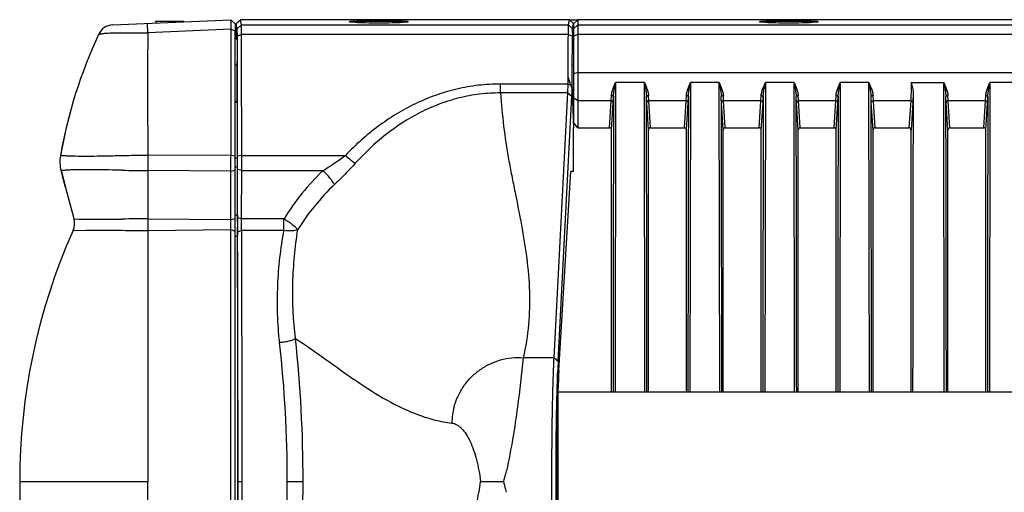
# Model space of a CAD drawing. Units: inches. Extents: x 0 to 34.2, y 0 to 21.7.
# Drawn here: x 25.5 to 27.3, y 6.5 to 7.4 of the extents above; entities that cross this region are included whole.
import ezdxf

# ---------------------------------------------------------------- set-up
doc = ezdxf.new("R2010")
doc.units = ezdxf.units.IN
doc.header["$LTSCALE"] = 1.87
doc.header["$MEASUREMENT"] = 0
doc.layers.get('0').update_dxf_attribs({"linetype": 'CONTINUOUS'})
doc.layers.add('02___PRT_ALL_AXES', color=7, linetype='CONTINUOUS')

msp = doc.modelspace()

# ---------------------------------------------------------------- linework, layer by layer
at = {"color": 7, "linetype": 'Continuous'}
for p, q in [((25.6286, 7.3517), (25.8446, 7.3611)), ((25.6286, 7.3517), (25.6286, 7.3517)), ((25.7089, 7.3552), (25.7061, 7.3584)), ((25.7089, 7.3552), (25.7061, 7.3584)), ((25.7089, 7.3552), (25.7061, 7.3584)), ((25.7089, 7.3552), (25.7061, 7.3584)), ((25.7061, 7.3584), (25.7584, 7.3584)), ((25.8446, 7.3611), (25.8522, 7.3539)), ((25.8446, 7.3611), (25.8447, 7.3441)), ((25.8522, 7.3539), (25.8522, 7.3409)), ((25.8533, 7.3498), (25.8542, 7.3498)), ((25.8533, 7.3498), (25.8533, 7.3262)), ((25.8562, 7.3442), (25.8542, 7.3539)), ((25.8542, 7.3539), (25.8542, 7.3498)), ((25.8542, 7.3539), (25.8542, 7.3314)), ((25.8637, 7.3517), (25.8562, 7.3442)), ((25.8576, 7.3571), (25.8618, 7.3611)), ((26.4635, 7.3611), (25.8618, 7.3611)), ((25.8637, 7.3517), (25.8618, 7.3611)), ((25.8637, 7.3517), (26.4616, 7.3517)), ((25.8638, 7.3344), (25.8637, 7.3517)), ((26.0613, 7.3572), (26.0612, 7.3573)), ((26.0625, 7.3584), (26.1672, 7.3584)), ((26.0642, 7.3566), (26.0625, 7.3584)), ((26.0718, 7.3559), (26.0641, 7.3566)), ((26.1656, 7.3565), (26.1582, 7.3559)), ((26.1655, 7.3565), (26.1672, 7.3584)), ((26.1658, 7.358), (26.1671, 7.3578)), ((26.1671, 7.3578), (26.1676, 7.3577)), ((26.1676, 7.3577), (26.1685, 7.3573)), ((26.1685, 7.3573), (26.1684, 7.3572)), ((26.4615, 7.3344), (26.4616, 7.3517)), ((26.4616, 7.3517), (26.4635, 7.3611)), ((26.4616, 7.3517), (26.4691, 7.3442)), ((26.4635, 7.3611), (26.4714, 7.3536)), ((26.4635, 7.3609), (26.4786, 7.3609)), ((26.4691, 7.3442), (26.4711, 7.3539)), ((26.4786, 7.3611), (26.4711, 7.3539)), ((26.4711, 7.3539), (26.4711, 7.3379)), ((26.4786, 7.3517), (26.4711, 7.3442)), ((30.2511, 7.3611), (26.4786, 7.3611)), ((26.4786, 7.3611), (26.4786, 7.3493)), ((26.4786, 7.3517), (30.2511, 7.3517)), ((26.4786, 7.3493), (26.4786, 7.3432)), ((26.8113, 7.3572), (26.8112, 7.3573)), ((26.8125, 7.3584), (26.9172, 7.3584)), ((26.8142, 7.3565), (26.8125, 7.3584)), ((26.8215, 7.3559), (26.8141, 7.3565)), ((26.9156, 7.3566), (26.9079, 7.3559)), ((26.9155, 7.3566), (26.9172, 7.3584)), ((26.9172, 7.3578), (26.9176, 7.3577)), ((26.9176, 7.3577), (26.9185, 7.3573)), ((26.9185, 7.3573), (26.9184, 7.3572)), ((25.6027, 7.3344), (25.6027, 7.3344)), ((25.8447, 7.3441), (25.6927, 7.3373)), ((25.8447, 7.3441), (25.8522, 7.3409)), ((25.8447, 7.3441), (25.8447, 7.114)), ((25.8522, 5.6945), (25.8522, 7.3409)), ((25.8558, 7.3282), (25.8542, 7.3314)), ((25.8562, 7.3431), (25.8562, 7.3442)), ((25.8563, 7.3312), (25.8562, 7.3431)), ((25.8638, 7.3344), (25.8563, 7.3312)), ((25.8567, 7.2126), (25.8563, 7.3312)), ((26.4615, 7.3344), (25.8638, 7.3344)), ((26.4614, 7.3256), (26.4615, 7.3344)), ((26.4615, 7.3344), (26.469, 7.3312)), ((26.4687, 7.2623), (26.469, 7.3312)), ((26.469, 7.3378), (26.4691, 7.3424)), ((26.4691, 7.3424), (26.4691, 7.3442)), ((26.4692, 7.3276), (26.4711, 7.3314)), ((26.4711, 7.3379), (26.4711, 7.2275)), ((26.4786, 7.3344), (26.4711, 7.3312)), ((26.4786, 7.3432), (26.4786, 7.2366)), ((30.2511, 7.3344), (26.4786, 7.3344)), ((26.4612, 7.2563), (26.4614, 7.3256)), ((25.856, 7.2124), (25.856, 7.2839)), ((26.4611, 7.2436), (26.4612, 7.2563)), ((26.4687, 7.2412), (26.4687, 7.2623)), ((26.4786, 7.2648), (26.4711, 7.2622)), ((26.4786, 7.2648), (30.2511, 7.2648)), ((26.4611, 7.2436), (26.3373, 7.2436)), ((26.3373, 7.2274), (26.3373, 7.2436)), ((26.4605, 7.2274), (26.4611, 7.2436)), ((26.4611, 7.2436), (26.4653, 7.2423)), ((26.4685, 7.2368), (26.4653, 7.2423)), ((26.4655, 7.2422), (26.4687, 7.2412)), ((26.4685, 7.2381), (26.4685, 7.2371)), ((26.4686, 7.2381), (26.4687, 7.2412)), ((26.5443, 7.2374), (26.5479, 7.2463)), ((26.5461, 7.2367), (26.5479, 7.2463)), ((26.5479, 7.2463), (26.547, 6.6818)), ((26.6005, 7.2463), (26.5479, 7.2463)), ((26.6014, 6.6818), (26.6005, 7.2463)), ((26.6005, 7.2463), (26.6023, 7.2367)), ((26.6005, 7.2463), (26.6041, 7.2374)), ((26.6812, 7.2374), (26.6848, 7.2463)), ((26.683, 7.2367), (26.6848, 7.2463)), ((26.6848, 7.2463), (26.6839, 6.6818)), ((26.7374, 7.2463), (26.6848, 7.2463)), ((26.7383, 6.6818), (26.7374, 7.2463)), ((26.7374, 7.2463), (26.7392, 7.2367)), ((26.7374, 7.2463), (26.741, 7.2374)), ((26.8181, 7.2374), (26.8217, 7.2463)), ((26.8199, 7.2367), (26.8217, 7.2463)), ((26.8217, 7.2463), (26.8208, 6.6818)), ((26.8742, 7.2463), (26.8217, 7.2463)), ((26.8751, 6.6818), (26.8742, 7.2463)), ((26.8742, 7.2463), (26.8761, 7.2367)), ((26.8742, 7.2463), (26.8779, 7.2374)), ((26.9549, 7.2374), (26.9586, 7.2463)), ((26.9567, 7.2367), (26.9586, 7.2463)), ((26.9586, 7.2463), (26.9577, 6.6818)), ((27.0111, 7.2463), (26.9586, 7.2463)), ((27.012, 6.6818), (27.0111, 7.2463)), ((27.0111, 7.2463), (27.0129, 7.2367)), ((27.0111, 7.2463), (27.0147, 7.2374)), ((27.0883, 7.2463), (27.148, 7.2463)), ((27.1489, 6.6818), (27.148, 7.2463)), ((27.148, 7.2463), (27.1498, 7.2367)), ((27.148, 7.2463), (27.1516, 7.2374)), ((27.2287, 7.2374), (27.2323, 7.2463)), ((27.2305, 7.2367), (27.2323, 7.2463)), ((27.2323, 7.2463), (27.2314, 6.6818)), ((27.2849, 7.2463), (27.2323, 7.2463)), ((26.4605, 7.2274), (26.3373, 7.2274)), ((26.4355, 6.7439), (26.4605, 7.2274)), ((26.443, 6.7377), (26.468, 7.2212)), ((26.4605, 7.2274), (26.468, 7.2212)), ((26.468, 7.2212), (26.4683, 7.2282)), ((26.4689, 7.2357), (26.4692, 7.2085)), ((26.4711, 7.2275), (26.4711, 7.1737)), ((26.4786, 7.2366), (26.4786, 7.1639)), ((26.5399, 7.2128), (26.5404, 7.2227)), ((26.5436, 7.2099), (26.5441, 7.2207)), ((26.6048, 7.2099), (26.6043, 7.2207)), ((26.6085, 7.2128), (26.608, 7.2227)), ((26.6768, 7.2128), (26.6773, 7.2227)), ((26.6805, 7.2099), (26.681, 7.2207)), ((26.7417, 7.2099), (26.7412, 7.2207)), ((26.7454, 7.2128), (26.7449, 7.2227)), ((26.8136, 7.2128), (26.8141, 7.2227)), ((26.8174, 7.2099), (26.8179, 7.2207)), ((26.8785, 7.2099), (26.878, 7.2207)), ((26.8823, 7.2128), (26.8818, 7.2227)), ((26.9505, 7.2128), (26.951, 7.2227)), ((26.9543, 7.2099), (26.9548, 7.2207)), ((27.0154, 7.2099), (27.0149, 7.2207)), ((27.0192, 7.2128), (27.0187, 7.2227)), ((27.0918, 7.2277), (27.0911, 7.2099)), ((27.1523, 7.2099), (27.1518, 7.2207)), ((27.156, 7.2128), (27.1555, 7.2227)), ((27.2243, 7.2128), (27.2248, 7.2227)), ((27.228, 7.2099), (27.2285, 7.2207)), ((25.5552, 7.2082), (25.5552, 7.2082)), ((25.5552, 7.2082), (25.5552, 7.2082)), ((25.8522, 7.2124), (25.8562, 7.2124)), ((25.8522, 7.2108), (25.8566, 7.2108)), ((25.8562, 7.2124), (25.8566, 7.2108)), ((25.8569, 7.1118), (25.8567, 7.2126)), ((26.4691, 7.2128), (26.4711, 7.1639)), ((26.4786, 7.2128), (26.4711, 7.2185)), ((26.5399, 7.2128), (26.4786, 7.2128)), ((26.5368, 7.1639), (26.5399, 7.2128)), ((26.5405, 7.1592), (26.5436, 7.2099)), ((26.608, 7.1592), (26.6048, 7.2099)), ((26.6768, 7.2128), (26.6085, 7.2128)), ((26.6116, 7.1639), (26.6085, 7.2128)), ((26.6737, 7.1639), (26.6768, 7.2128)), ((26.6773, 7.1592), (26.6805, 7.2099)), ((26.7448, 7.1592), (26.7417, 7.2099)), ((26.8136, 7.2128), (26.7454, 7.2128)), ((26.7485, 7.1639), (26.7454, 7.2128)), ((26.8106, 7.1639), (26.8136, 7.2128)), ((26.8142, 7.1592), (26.8174, 7.2099)), ((26.8817, 7.1592), (26.8785, 7.2099)), ((26.9505, 7.2128), (26.8823, 7.2128)), ((26.8853, 7.1639), (26.8823, 7.2128)), ((26.9475, 7.1639), (26.9505, 7.2128)), ((26.9511, 7.1592), (26.9543, 7.2099)), ((27.0186, 7.1592), (27.0154, 7.2099)), ((27.0874, 7.2128), (27.0192, 7.2128)), ((27.0222, 7.1639), (27.0192, 7.2128)), ((27.0874, 7.2128), (27.0843, 7.1639)), ((27.0911, 7.2099), (27.088, 7.1592)), ((27.1555, 7.1592), (27.1523, 7.2099)), ((27.2243, 7.2128), (27.156, 7.2128)), ((27.1591, 7.1639), (27.156, 7.2128)), ((27.2212, 7.1639), (27.2243, 7.2128)), ((27.2248, 7.1592), (27.228, 7.2099)), ((26.4786, 7.1639), (26.4711, 7.1737)), ((26.4711, 7.0839), (26.4711, 7.1639)), ((26.4786, 7.1639), (26.5368, 7.1639)), ((26.5405, 6.6818), (26.5405, 7.1592)), ((26.608, 6.6818), (26.608, 7.1592)), ((26.6116, 7.1639), (26.6737, 7.1639)), ((26.6773, 6.6818), (26.6773, 7.1592)), ((26.7448, 6.6818), (26.7448, 7.1592)), ((26.7485, 7.1639), (26.8106, 7.1639)), ((26.8142, 6.6818), (26.8142, 7.1592)), ((26.8817, 6.6818), (26.8817, 7.1592)), ((26.8853, 7.1639), (26.9475, 7.1639)), ((26.9511, 6.6818), (26.9511, 7.1592)), ((27.0186, 6.6818), (27.0186, 7.1592)), ((27.0222, 7.1639), (27.0843, 7.1639)), ((27.088, 6.6818), (27.088, 7.1592)), ((27.1555, 6.6818), (27.1555, 7.1592)), ((27.1591, 7.1639), (27.2212, 7.1639)), ((27.2248, 6.6818), (27.2248, 7.1592)), ((25.5329, 7.1131), (25.5329, 7.1131)), ((25.5555, 7.1118), (25.555, 7.1118)), ((25.8447, 7.114), (25.6928, 7.1131)), ((25.6928, 7.1131), (25.6928, 7.0856)), ((25.8447, 7.114), (25.8522, 7.1127)), ((25.8447, 5.6913), (25.8447, 7.114)), ((25.8644, 7.1131), (25.8569, 7.1118)), ((25.8569, 7.0996), (25.8569, 7.1118)), ((25.8644, 7.1131), (26.0538, 7.1131)), ((25.8644, 7.0856), (25.8644, 7.1131)), ((25.8522, 7.1086), (25.8568, 7.1086)), ((25.8569, 7.0875), (25.8569, 7.0996)), ((25.5341, 7.0856), (25.5341, 7.0856)), ((25.5341, 7.0856), (25.5423, 7.0551)), ((25.5423, 7.0551), (25.5341, 7.0856)), ((25.5577, 6.9975), (25.5341, 7.0856)), ((25.5578, 6.9975), (25.5342, 7.0856)), ((25.5423, 7.0551), (25.5369, 7.0753)), ((25.8447, 7.0844), (25.6928, 7.0856)), ((25.6928, 7.0856), (25.6928, 6.9975)), ((25.8447, 7.0844), (25.8522, 7.0862)), ((25.8522, 7.0923), (25.8568, 7.0923)), ((25.8566, 7.0042), (25.8568, 7.0923)), ((25.8567, 6.9994), (25.8569, 7.0875)), ((25.8644, 7.0856), (25.8569, 7.0875)), ((25.8642, 6.9975), (25.8644, 7.0856)), ((25.8644, 7.0856), (26.013, 7.0856)), ((26.4441, 6.7207), (26.4661, 7.0839)), ((26.4711, 7.0839), (26.4661, 7.0839)), ((25.8566, 7.0042), (25.8522, 7.0042)), ((25.5578, 6.9975), (25.5671, 6.997)), ((25.5791, 6.9967), (25.5801, 6.9967)), ((25.6928, 6.9975), (25.8447, 6.9963)), ((25.6928, 6.9975), (25.6928, 6.9762)), ((25.8447, 6.9963), (25.8522, 6.9981)), ((25.8642, 6.9975), (25.8567, 6.9994)), ((25.8567, 6.9982), (25.8567, 6.9994)), ((25.8567, 6.9905), (25.8567, 6.9982)), ((25.9416, 6.9975), (25.8642, 6.9975)), ((25.8642, 6.9762), (25.8642, 6.9975)), ((25.9415, 6.9762), (25.9415, 6.9975)), ((25.5561, 6.9762), (25.5793, 6.9767)), ((25.5561, 6.9762), (25.5561, 6.9762)), ((25.6928, 6.9762), (25.8447, 6.9781)), ((25.6928, 6.9762), (25.6928, 6.5177)), ((25.8447, 6.9781), (25.8522, 6.9751)), ((25.8567, 6.9751), (25.8567, 6.9817)), ((25.8642, 6.9762), (25.8567, 6.9732)), ((25.8567, 6.9732), (25.8567, 6.9751)), ((25.9416, 6.9762), (25.8642, 6.9762)), ((25.8566, 6.9655), (25.8522, 6.9655)), ((26.4355, 6.7439), (26.379, 6.7439)), ((26.4355, 6.7439), (26.443, 6.7377)), ((26.443, 6.6818), (30.2867, 6.6818)), ((25.4584, 6.5177), (25.6928, 6.5177)), ((25.6928, 6.0592), (25.6928, 6.5177)), ((25.8576, 6.5177), (25.8651, 6.5177)), ((25.9476, 6.5177), (25.9765, 6.5177)), ((26.3011, 6.5177), (26.3436, 6.5177))]:
    msp.add_line(p, q, dxfattribs=at)
at = {"color": 3, "linetype": 'Continuous'}
for p, q in [((25.8522, 7.3262), (25.8558, 7.3262)), ((26.4692, 7.3262), (26.4711, 7.3262)), ((25.8522, 7.2789), (25.856, 7.2789)), ((26.469, 7.2789), (26.4711, 7.2789)), ((26.4711, 7.1972), (26.4697, 7.1972))]:
    msp.add_line(p, q, dxfattribs=at)
at = {"color": 7, "linetype": 'Continuous'}
for centre, radius, start, end in [((25.6299, 7.3217), 0.03, 92.5035, 155.0182), ((25.6299, 7.3217), 0.03, 92.5035, 155.0182), ((27.4399, 5.6826), 2.3038, 133.3778, 133.4937), ((26.0811, 7.1888), 0.1701, 93.8534, 94.3595), ((26.1482, 7.1852), 0.1737, 85.6182, 86.0821), ((26.831, 7.1923), 0.1667, 93.9081, 94.3917), ((26.898, 7.1809), 0.1781, 85.652, 86.1352), ((26.41, 6.9582), 0.8906, 155.0129, 169.9795), ((26.41, 6.9582), 0.8906, 155.0129, 169.9795), ((-64.6712, 6.9765), 90.5357, 0.086469, 0.226486), ((27.9676, 7.3253), 1.4986, 179.5196, 179.7718), ((25.6691, 7.0055), 0.8308, 17.0617, 17.5704), ((25.4301, 6.933), 1.0807, 16.6272, 17.0215), ((25.8233, 7.2475), 0.6453, 358.2889, 359.0813), ((27.2832, 7.2418), 0.8147, 180.9296, 181.6525), ((298.0204, 6.5182), 271.4772, 179.851745, 179.965478), ((-245.0939, 6.5179), 271.6991, 0.034546, 0.148186), ((298.1573, 6.5182), 271.4772, 179.851745, 179.965478), ((-244.957, 6.5179), 271.6991, 0.034546, 0.148186), ((298.2942, 6.5182), 271.4772, 179.851745, 179.965478), ((-244.8201, 6.5179), 271.6991, 0.034546, 0.148186), ((298.4311, 6.5182), 271.4772, 179.851745, 179.965478), ((-244.6833, 6.5179), 271.6991, 0.034546, 0.148186), ((-244.5464, 6.5179), 271.6991, 0.034546, 0.148186), ((298.7048, 6.5182), 271.4772, 179.851745, 179.965478), ((26.41, 6.9582), 0.8906, 163.6941, 169.9796), ((26.41, 6.9582), 0.8906, 163.6942, 169.9796), ((26.41, 6.9582), 0.8906, 163.6941, 169.9795), ((26.41, 6.9582), 0.8906, 163.6942, 169.9795), ((26.9751, 7.2333), 0.5065, 181.696, 182.3207), ((25.5957, 7.1021), 0.0638, 169.9796, 195), ((25.5957, 7.1021), 0.0638, 169.9796, 195), ((25.5957, 7.1021), 0.0638, 169.9796, 195), ((25.5957, 7.1021), 0.0638, 169.9796, 195), ((25.7055, 4.3899), 2.7233, 90.7546, 91.2579), ((25.6929, 5.3779), 1.7353, 90.0054, 90.7683), ((25.5749, 6.4892), 0.598, 91.3158, 91.7561), ((25.7097, 10.0441), 2.9586, 268.76, 269.2239), ((25.6933, 8.7781), 1.6925, 269.1971, 269.981), ((26.3247, 6.7602), 0.4506, 133.7727, 148.2259), ((26.3263, 6.7532), 0.4239, 133.6184, 148.0127), ((25.5269, 6.9892), 0.0319, 335.9487, 15.0006), ((25.527, 6.9892), 0.0319, 335.9478, 15), ((25.527, 6.9892), 0.0319, 335.9479, 15), ((25.527, 6.9892), 0.0319, 335.9487, 15.0209), ((25.5894, 7.6536), 0.6569, 268.0518, 269.1022), ((25.7359, 0.4334), 6.5643, 90.57798, 90.78561), ((25.6946, 4.3977), 2.5997, 90.0406, 90.5498), ((30.2977, 6.9892), 4.441, 179.983, 180.0966), ((26.5834, 6.5177), 1.125, 155.9479, 204.0521), ((26.5834, 6.5177), 1.125, 155.9479, 204.0521), ((26.5834, 6.5177), 1.125, 155.9479, 204.0521), ((25.7386, 17.7226), 10.7465, 269.506, 269.63275), ((25.6951, 11.1195), 4.1433, 269.6488, 269.9683), ((-94.873, 6.5208), 120.7306, 359.998512, 0.214664), ((-96.4909, 6.5209), 122.356, 359.998522, 0.213234), ((23.632, 6.5181), 2.3156, 359.9903, 6.2875), ((23.5284, 6.5181), 2.4481, 359.9904, 6.1148), ((28.1855, 6.6485), 1.7448, 177.0705, 177.6978), ((26.3719, 6.6218), 0.1235, 164.8247, 178.7796), ((25.4219, 6.7485), 0.9501, 346.8274, 347.1609), ((-94.873, 6.5146), 120.7306, 359.785336, 0.001488), ((-96.4909, 6.5145), 122.356, 359.786766, 0.001478), ((23.632, 6.5173), 2.3156, 353.7125, 0.0097), ((23.5284, 6.5173), 2.4481, 353.8852, 0.0096), ((25.454, 6.7409), 0.9171, 345.9167, 346.8317), ((25.454, 6.2945), 0.9171, 13.1683, 14.0833), ((25.4219, 6.2869), 0.9502, 12.8385, 13.1726)]:
    msp.add_arc(centre, radius, start, end, dxfattribs=at)
for centre, major_axis, ratio, start_param, end_param in [((27.8379, 6.5177), (0, 14.2509), 0.052414, 1.520955, 1.559283), ((25.8493, 6.9582), (0, 0.8644), 0.008733, 4.887278, 5.009018), ((26.5367, 7.159), (0.00031, 0.00489), 0.765428, -1.489379, 0.04777), ((26.6117, 7.159), (-0.00031, 0.00489), 0.765428, -0.04777, 1.489379), ((26.6736, 7.159), (0.00031, 0.00489), 0.765428, -1.489379, 0.04777), ((26.7486, 7.159), (-0.00031, 0.00489), 0.765428, -0.04777, 1.489379), ((26.8105, 7.159), (0.00031, 0.00489), 0.765428, -1.489379, 0.04777), ((26.8855, 7.159), (-0.00031, 0.00489), 0.765428, -0.04777, 1.489379), ((26.9473, 7.159), (0.00031, 0.00489), 0.765428, -1.489379, 0.04777), ((27.0223, 7.159), (-0.00031, 0.00489), 0.765428, -0.04777, 1.489379), ((27.0842, 7.159), (0.00031, 0.00489), 0.765428, -1.489379, 0.04777), ((27.1592, 7.159), (-0.00031, 0.00489), 0.765428, -0.04777, 1.489379), ((27.2211, 7.159), (0.00031, 0.00489), 0.765428, -1.489379, 0.04777), ((25.8565, 7.1021), (0, 0.0375), 0.008733, 4.45059, 4.887278), ((25.8571, 6.9892), (0, 0.0581), 0.008733, 1.308997, 1.990585), ((25.8478, 6.5177), (0, 1.0987), 0.008733, -1.990585, -1.151007), ((26.4482, 6.5177), (0, 0.2344), 0.034914, 0.523599, 2.617994)]:
    msp.add_ellipse(centre, major_axis=major_axis, ratio=ratio, start_param=start_param, end_param=end_param, dxfattribs=at)
for points, knots in [([(25.6927, 7.3373), (25.6927, 7.3385), (25.6926, 7.3408), (25.6924, 7.3442), (25.6922, 7.3471), (25.6921, 7.3493), (25.692, 7.3508), (25.692, 7.3518), (25.6919, 7.3526), (25.6919, 7.3532), (25.6919, 7.3537), (25.6919, 7.354), (25.6918, 7.3541), (25.6918, 7.3543), (25.6918, 7.3544), (25.6918, 7.3544), (25.6918, 7.3544), (25.6918, 7.3544)], [0, 0, 0, 0, 0.213948, 0.409854, 0.582874, 0.728981, 0.79116, 0.845691, 0.892276, 0.930682, 0.960777, 0.972669, 0.982437, 0.990065, 0.99554, 0.998848, 1, 1, 1, 1]), ([(26.0612, 7.3573), (26.0612, 7.3574), (26.0613, 7.3575), (26.0618, 7.3577), (26.0622, 7.3578), (26.0625, 7.3578)], [0, 0, 0, 0, 0.115871, 0.311878, 1, 1, 1, 1]), ([(26.0641, 7.3566), (26.0637, 7.3566), (26.063, 7.3567), (26.0622, 7.3569), (26.0616, 7.357), (26.0613, 7.3571), (26.0613, 7.3572)], [0, 0, 0, 0, 0.386695, 0.681667, 0.884998, 1, 1, 1, 1]), ([(26.0697, 7.3586), (26.0725, 7.3588), (26.079, 7.3591), (26.0941, 7.3595), (26.1149, 7.3597), (26.1357, 7.3595), (26.1507, 7.3591), (26.1572, 7.3588), (26.1601, 7.3586)], [0, 0, 0, 0, 0.095215, 0.215352, 0.500426, 0.785305, 0.905285, 1, 1, 1, 1]), ([(26.1582, 7.3559), (26.1519, 7.3556), (26.1375, 7.3551), (26.115, 7.3549), (26.0925, 7.3551), (26.0781, 7.3555), (26.0718, 7.3559)], [0, 0, 0, 0, 0.21919, 0.499107, 0.779498, 1, 1, 1, 1]), ([(26.1684, 7.3572), (26.1683, 7.3572), (26.1681, 7.357), (26.1675, 7.3569), (26.1666, 7.3567), (26.166, 7.3566), (26.1656, 7.3565)], [0, 0, 0, 0, 0.114048, 0.313561, 0.607104, 1, 1, 1, 1]), ([(26.8112, 7.3573), (26.8112, 7.3574), (26.8113, 7.3575), (26.8118, 7.3577), (26.8122, 7.3578), (26.8125, 7.3578)], [0, 0, 0, 0, 0.105626, 0.298272, 1, 1, 1, 1]), ([(26.8141, 7.3565), (26.8137, 7.3566), (26.813, 7.3567), (26.8122, 7.3569), (26.8116, 7.357), (26.8113, 7.3572), (26.8113, 7.3572)], [0, 0, 0, 0, 0.392885, 0.686425, 0.885942, 1, 1, 1, 1]), ([(26.8196, 7.3586), (26.8225, 7.3588), (26.8289, 7.3591), (26.844, 7.3595), (26.8648, 7.3597), (26.8856, 7.3595), (26.9007, 7.3591), (26.9071, 7.3588), (26.91, 7.3586)], [0, 0, 0, 0, 0.094715, 0.214696, 0.499575, 0.784648, 0.904785, 1, 1, 1, 1]), ([(26.9079, 7.3559), (26.9016, 7.3555), (26.8872, 7.3551), (26.8647, 7.3549), (26.8422, 7.3551), (26.8278, 7.3556), (26.8215, 7.3559)], [0, 0, 0, 0, 0.2205, 0.500889, 0.780808, 1, 1, 1, 1]), ([(26.9184, 7.3572), (26.9183, 7.3571), (26.9181, 7.357), (26.9175, 7.3569), (26.9166, 7.3567), (26.916, 7.3566), (26.9156, 7.3566)], [0, 0, 0, 0, 0.114993, 0.31832, 0.613295, 1, 1, 1, 1]), ([(25.6027, 7.3344), (25.6027, 7.3344), (25.6028, 7.3344), (25.6029, 7.3344), (25.6031, 7.3345), (25.6034, 7.3346), (25.6038, 7.3347), (25.6044, 7.3348), (25.6054, 7.335), (25.607, 7.3353), (25.6089, 7.3356), (25.6112, 7.336), (25.6128, 7.3362), (25.6137, 7.3363)], [0, 0, 0, 0, 0.003555, 0.014371, 0.032586, 0.058343, 0.091788, 0.133067, 0.239644, 0.379016, 0.552125, 0.759263, 1, 1, 1, 1]), ([(25.6137, 7.3363), (25.6148, 7.3364), (25.6201, 7.3369), (25.6253, 7.3371), (25.6295, 7.3372)], [0, 0, 0, 0, 0.211403, 1, 1, 1, 1]), ([(25.6295, 7.3372), (25.634, 7.3373), (25.6438, 7.3374), (25.6592, 7.3371), (25.6757, 7.3369), (25.6869, 7.337), (25.6927, 7.3372)], [0, 0, 0, 0, 0.217572, 0.464083, 0.728382, 1, 1, 1, 1]), ([(25.6927, 7.3373), (25.6925, 7.3192), (25.6921, 7.2826), (25.692, 7.2367), (25.6921, 7.1992), (25.6924, 7.1611), (25.6927, 7.1324), (25.6928, 7.1131)], [0, 0, 0, 0, 0.241581, 0.48951, 0.615506, 0.742688, 1, 1, 1, 1]), ([(26.3373, 7.2436), (26.3239, 7.2436), (26.297, 7.2421), (26.2572, 7.2351), (26.2186, 7.2237), (26.1693, 7.2031), (26.112, 7.1681), (26.0721, 7.1324), (26.0538, 7.1131)], [0, 0, 0, 0, 0.125816, 0.25145, 0.376786, 0.501801, 0.750879, 1, 1, 1, 1]), ([(26.5404, 7.2227), (26.5404, 7.2239), (26.5408, 7.2264), (26.542, 7.2313), (26.5434, 7.235), (26.5443, 7.2374)], [0, 0, 0, 0, 0.234181, 0.480704, 1, 1, 1, 1]), ([(26.6041, 7.2374), (26.6051, 7.235), (26.6064, 7.2313), (26.6077, 7.2264), (26.608, 7.2239), (26.608, 7.2227)], [0, 0, 0, 0, 0.519299, 0.765822, 1, 1, 1, 1]), ([(26.6773, 7.2227), (26.6773, 7.2239), (26.6776, 7.2264), (26.6789, 7.2313), (26.6802, 7.235), (26.6812, 7.2374)], [0, 0, 0, 0, 0.234181, 0.480704, 1, 1, 1, 1]), ([(26.741, 7.2374), (26.7419, 7.235), (26.7433, 7.2313), (26.7445, 7.2264), (26.7449, 7.2239), (26.7449, 7.2227)], [0, 0, 0, 0, 0.519299, 0.765822, 1, 1, 1, 1]), ([(26.8141, 7.2227), (26.8142, 7.2239), (26.8145, 7.2264), (26.8158, 7.2313), (26.8171, 7.235), (26.8181, 7.2374)], [0, 0, 0, 0, 0.234181, 0.480704, 1, 1, 1, 1]), ([(26.8779, 7.2374), (26.8788, 7.235), (26.8802, 7.2313), (26.8814, 7.2264), (26.8817, 7.2239), (26.8818, 7.2227)], [0, 0, 0, 0, 0.519299, 0.765822, 1, 1, 1, 1]), ([(26.951, 7.2227), (26.9511, 7.2239), (26.9514, 7.2264), (26.9526, 7.2313), (26.954, 7.235), (26.9549, 7.2374)], [0, 0, 0, 0, 0.234181, 0.480704, 1, 1, 1, 1]), ([(27.0147, 7.2374), (27.0157, 7.235), (27.017, 7.2313), (27.0183, 7.2264), (27.0186, 7.2239), (27.0187, 7.2227)], [0, 0, 0, 0, 0.519299, 0.765822, 1, 1, 1, 1]), ([(27.0883, 7.2463), (27.0883, 7.2401), (27.0882, 7.2289), (27.0877, 7.2178), (27.0874, 7.2128)], [0, 0, 0, 0, 0.551853, 1, 1, 1, 1]), ([(27.0883, 7.2463), (27.0892, 7.2432), (27.0909, 7.2371), (27.0918, 7.2308), (27.0918, 7.2277)], [0, 0, 0, 0, 0.500331, 1, 1, 1, 1]), ([(27.1516, 7.2374), (27.1526, 7.235), (27.1539, 7.2313), (27.1552, 7.2264), (27.1555, 7.2239), (27.1555, 7.2227)], [0, 0, 0, 0, 0.519299, 0.765822, 1, 1, 1, 1]), ([(27.2248, 7.2227), (27.2248, 7.2239), (27.2251, 7.2264), (27.2264, 7.2313), (27.2277, 7.235), (27.2287, 7.2374)], [0, 0, 0, 0, 0.234181, 0.480704, 1, 1, 1, 1]), ([(26.3373, 7.2274), (26.3246, 7.2274), (26.2991, 7.2259), (26.2615, 7.2189), (26.2251, 7.2075), (26.1788, 7.187), (26.1256, 7.1525), (26.0888, 7.1177), (26.0719, 7.099)], [0, 0, 0, 0, 0.126003, 0.25178, 0.377187, 0.502193, 0.751085, 1, 1, 1, 1]), ([(26.3373, 7.2274), (26.3389, 7.2072), (26.3425, 7.1667), (26.3502, 7.1164), (26.3579, 7.0763), (26.366, 7.0361), (26.3762, 6.986), (26.3861, 6.9257), (26.3914, 6.865), (26.39, 6.804), (26.3836, 6.7637), (26.379, 6.7439)], [0, 0, 0, 0, 0.124518, 0.249612, 0.312423, 0.375328, 0.501073, 0.626257, 0.750665, 0.87481, 1, 1, 1, 1]), ([(26.5404, 7.2227), (26.5409, 7.2227), (26.5418, 7.2226), (26.5432, 7.2221), (26.5441, 7.2213), (26.5441, 7.2207)], [0, 0, 0, 0, 0.310684, 0.593537, 1, 1, 1, 1]), ([(26.5441, 7.2207), (26.5442, 7.2233), (26.5447, 7.2287), (26.5456, 7.234), (26.5461, 7.2367)], [0, 0, 0, 0, 0.494072, 1, 1, 1, 1]), ([(26.6023, 7.2367), (26.6028, 7.234), (26.6037, 7.2287), (26.6042, 7.2233), (26.6043, 7.2207)], [0, 0, 0, 0, 0.505928, 1, 1, 1, 1]), ([(26.6043, 7.2207), (26.6043, 7.2213), (26.6053, 7.2221), (26.6067, 7.2226), (26.6076, 7.2227), (26.608, 7.2227)], [0, 0, 0, 0, 0.406432, 0.689294, 1, 1, 1, 1]), ([(26.6773, 7.2227), (26.6777, 7.2227), (26.6786, 7.2226), (26.68, 7.2221), (26.681, 7.2213), (26.681, 7.2207)], [0, 0, 0, 0, 0.310684, 0.593537, 1, 1, 1, 1]), ([(26.681, 7.2207), (26.6811, 7.2233), (26.6816, 7.2287), (26.6825, 7.234), (26.683, 7.2367)], [0, 0, 0, 0, 0.494072, 1, 1, 1, 1]), ([(26.7392, 7.2367), (26.7397, 7.234), (26.7406, 7.2287), (26.7411, 7.2233), (26.7412, 7.2207)], [0, 0, 0, 0, 0.505928, 1, 1, 1, 1]), ([(26.7412, 7.2207), (26.7412, 7.2213), (26.7421, 7.2221), (26.7435, 7.2226), (26.7444, 7.2227), (26.7449, 7.2227)], [0, 0, 0, 0, 0.406432, 0.689294, 1, 1, 1, 1]), ([(26.8141, 7.2227), (26.8146, 7.2227), (26.8155, 7.2226), (26.8169, 7.2221), (26.8178, 7.2213), (26.8179, 7.2207)], [0, 0, 0, 0, 0.310684, 0.593537, 1, 1, 1, 1]), ([(26.8179, 7.2207), (26.8179, 7.2233), (26.8185, 7.2287), (26.8194, 7.234), (26.8199, 7.2367)], [0, 0, 0, 0, 0.494072, 1, 1, 1, 1]), ([(26.8761, 7.2367), (26.8765, 7.234), (26.8774, 7.2287), (26.878, 7.2233), (26.878, 7.2207)], [0, 0, 0, 0, 0.505928, 1, 1, 1, 1]), ([(26.878, 7.2207), (26.8781, 7.2213), (26.879, 7.2221), (26.8804, 7.2226), (26.8813, 7.2227), (26.8818, 7.2227)], [0, 0, 0, 0, 0.406432, 0.689294, 1, 1, 1, 1]), ([(26.951, 7.2227), (26.9515, 7.2227), (26.9524, 7.2226), (26.9538, 7.2221), (26.9547, 7.2213), (26.9548, 7.2207)], [0, 0, 0, 0, 0.310684, 0.593537, 1, 1, 1, 1]), ([(26.9548, 7.2207), (26.9548, 7.2233), (26.9554, 7.2287), (26.9563, 7.234), (26.9567, 7.2367)], [0, 0, 0, 0, 0.494072, 1, 1, 1, 1]), ([(27.0129, 7.2367), (27.0134, 7.234), (27.0143, 7.2287), (27.0149, 7.2233), (27.0149, 7.2207)], [0, 0, 0, 0, 0.505928, 1, 1, 1, 1]), ([(27.0149, 7.2207), (27.015, 7.2213), (27.0159, 7.2221), (27.0173, 7.2226), (27.0182, 7.2227), (27.0187, 7.2227)], [0, 0, 0, 0, 0.406432, 0.689294, 1, 1, 1, 1]), ([(27.1498, 7.2367), (27.1503, 7.234), (27.1512, 7.2287), (27.1517, 7.2233), (27.1518, 7.2207)], [0, 0, 0, 0, 0.505928, 1, 1, 1, 1]), ([(27.1518, 7.2207), (27.1518, 7.2213), (27.1528, 7.2221), (27.1542, 7.2226), (27.1551, 7.2227), (27.1555, 7.2227)], [0, 0, 0, 0, 0.406432, 0.689294, 1, 1, 1, 1]), ([(27.2248, 7.2227), (27.2252, 7.2227), (27.2261, 7.2226), (27.2275, 7.2221), (27.2285, 7.2213), (27.2285, 7.2207)], [0, 0, 0, 0, 0.310684, 0.593537, 1, 1, 1, 1]), ([(27.2285, 7.2207), (27.2286, 7.2233), (27.2291, 7.2287), (27.23, 7.234), (27.2305, 7.2367)], [0, 0, 0, 0, 0.494072, 1, 1, 1, 1]), ([(26.5436, 7.2099), (26.5436, 7.2103), (26.5434, 7.211), (26.5425, 7.212), (26.5413, 7.2126), (26.5404, 7.2128), (26.5399, 7.2128)], [0, 0, 0, 0, 0.218625, 0.458697, 0.722708, 1, 1, 1, 1]), ([(26.6085, 7.2128), (26.6081, 7.2128), (26.6071, 7.2126), (26.6059, 7.212), (26.6051, 7.211), (26.6048, 7.2103), (26.6048, 7.2099)], [0, 0, 0, 0, 0.277292, 0.541302, 0.781374, 1, 1, 1, 1]), ([(26.6805, 7.2099), (26.6805, 7.2103), (26.6802, 7.211), (26.6794, 7.212), (26.6782, 7.2126), (26.6772, 7.2128), (26.6768, 7.2128)], [0, 0, 0, 0, 0.218625, 0.458697, 0.722708, 1, 1, 1, 1]), ([(26.7454, 7.2128), (26.7449, 7.2128), (26.744, 7.2126), (26.7428, 7.212), (26.7419, 7.211), (26.7417, 7.2103), (26.7417, 7.2099)], [0, 0, 0, 0, 0.277292, 0.541302, 0.781374, 1, 1, 1, 1]), ([(26.8174, 7.2099), (26.8174, 7.2103), (26.8171, 7.211), (26.8163, 7.212), (26.815, 7.2126), (26.8141, 7.2128), (26.8136, 7.2128)], [0, 0, 0, 0, 0.218625, 0.458697, 0.722708, 1, 1, 1, 1]), ([(26.8823, 7.2128), (26.8818, 7.2128), (26.8809, 7.2126), (26.8797, 7.212), (26.8788, 7.211), (26.8786, 7.2103), (26.8785, 7.2099)], [0, 0, 0, 0, 0.277292, 0.541302, 0.781374, 1, 1, 1, 1]), ([(26.9543, 7.2099), (26.9542, 7.2103), (26.954, 7.211), (26.9531, 7.212), (26.9519, 7.2126), (26.951, 7.2128), (26.9505, 7.2128)], [0, 0, 0, 0, 0.218625, 0.458697, 0.722708, 1, 1, 1, 1]), ([(27.0192, 7.2128), (27.0187, 7.2128), (27.0178, 7.2126), (27.0166, 7.212), (27.0157, 7.211), (27.0154, 7.2103), (27.0154, 7.2099)], [0, 0, 0, 0, 0.277292, 0.541302, 0.781374, 1, 1, 1, 1]), ([(27.0874, 7.2128), (27.0879, 7.2128), (27.0888, 7.2126), (27.09, 7.212), (27.0909, 7.211), (27.0911, 7.2103), (27.0911, 7.2099)], [0, 0, 0, 0, 0.277292, 0.541303, 0.781375, 1, 1, 1, 1]), ([(27.156, 7.2128), (27.1556, 7.2128), (27.1546, 7.2126), (27.1534, 7.212), (27.1526, 7.211), (27.1523, 7.2103), (27.1523, 7.2099)], [0, 0, 0, 0, 0.277292, 0.541302, 0.781374, 1, 1, 1, 1]), ([(27.228, 7.2099), (27.228, 7.2103), (27.2277, 7.211), (27.2269, 7.212), (27.2257, 7.2126), (27.2247, 7.2128), (27.2243, 7.2128)], [0, 0, 0, 0, 0.218625, 0.458697, 0.722708, 1, 1, 1, 1]), ([(25.555, 7.1118), (25.5533, 7.1119), (25.5501, 7.112), (25.5456, 7.1122), (25.5418, 7.1124), (25.5391, 7.1126), (25.5372, 7.1128), (25.5361, 7.1128), (25.5352, 7.1129), (25.5344, 7.113), (25.5339, 7.1131), (25.5335, 7.1131), (25.5333, 7.1131), (25.5332, 7.1131), (25.5331, 7.1131), (25.533, 7.1131), (25.533, 7.1132), (25.533, 7.1131)], [0, 0, 0, 0, 0.233295, 0.436587, 0.608982, 0.749881, 0.808531, 0.859337, 0.902315, 0.937477, 0.964824, 0.975568, 0.98436, 0.991199, 0.996085, 0.999019, 1, 1, 1, 1]), ([(25.6458, 7.1126), (25.6367, 7.1124), (25.6195, 7.112), (25.5894, 7.1114), (25.5683, 7.1114), (25.5555, 7.1118)], [0, 0, 0, 0, 0.300276, 0.57344, 1, 1, 1, 1]), ([(26.013, 7.0856), (26.0199, 7.09), (26.0336, 7.099), (26.0471, 7.1083), (26.0538, 7.1131)], [0, 0, 0, 0, 0.499269, 1, 1, 1, 1]), ([(26.0538, 7.1131), (26.057, 7.1102), (26.0618, 7.1062), (26.0679, 7.1016), (26.0707, 7.0998), (26.0719, 7.099)], [0, 0, 0, 0, 0.5672, 0.806109, 1, 1, 1, 1]), ([(26.0719, 7.099), (26.0658, 7.0922), (26.0533, 7.0791), (26.0404, 7.0663), (26.0339, 7.0601)], [0, 0, 0, 0, 0.501042, 1, 1, 1, 1]), ([(25.5566, 7.0869), (25.5549, 7.0868), (25.5516, 7.0867), (25.5471, 7.0865), (25.5432, 7.0863), (25.5405, 7.0861), (25.5386, 7.0859), (25.5374, 7.0859), (25.5364, 7.0858), (25.5356, 7.0857), (25.5351, 7.0856), (25.5347, 7.0856), (25.5345, 7.0856), (25.5344, 7.0856), (25.5343, 7.0856), (25.5342, 7.0855), (25.5342, 7.0856), (25.5342, 7.0856)], [0, 0, 0, 0, 0.230975, 0.432931, 0.604841, 0.746223, 0.805366, 0.856755, 0.900347, 0.936105, 0.963989, 0.974966, 0.983959, 0.990965, 0.995977, 0.99899, 1, 1, 1, 1]), ([(25.6457, 7.0861), (25.6298, 7.0865), (25.6016, 7.0872), (25.5735, 7.0873), (25.5612, 7.087)], [0, 0, 0, 0, 0.563772, 1, 1, 1, 1]), ([(26.0339, 7.06), (26.0329, 7.0619), (26.0303, 7.0659), (26.0255, 7.0722), (26.0196, 7.0789), (26.0153, 7.0833), (26.013, 7.0856)], [0, 0, 0, 0, 0.191642, 0.436236, 0.713557, 1, 1, 1, 1]), ([(25.5801, 6.9967), (25.5897, 6.9966), (25.6116, 6.9966), (25.6335, 6.9969), (25.6459, 6.9971)], [0, 0, 0, 0, 0.436972, 1, 1, 1, 1]), ([(25.9415, 6.9975), (25.9443, 6.996), (25.9482, 6.9935), (25.9532, 6.99), (25.9566, 6.9874), (25.9598, 6.9848), (25.9632, 6.9817), (25.9654, 6.9793), (25.9668, 6.9778)], [0, 0, 0, 0, 0.290052, 0.432292, 0.568077, 0.695046, 0.81117, 1, 1, 1, 1]), ([(25.5793, 6.9767), (25.589, 6.9768), (25.6112, 6.9768), (25.6334, 6.9766), (25.6459, 6.9765)], [0, 0, 0, 0, 0.438316, 1, 1, 1, 1]), ([(25.9337, 6.7717), (25.9298, 6.8062), (25.9283, 6.8582), (25.9337, 6.9264), (25.9386, 6.9598), (25.9416, 6.9762)], [0, 0, 0, 0, 0.507646, 0.755976, 1, 1, 1, 1]), ([(25.9668, 6.9778), (25.9652, 6.9771), (25.9615, 6.9761), (25.953, 6.9751), (25.9462, 6.9755), (25.9415, 6.9762)], [0, 0, 0, 0, 0.204839, 0.446067, 1, 1, 1, 1]), ([(25.9626, 6.7789), (25.9584, 6.8124), (25.9562, 6.8629), (25.9603, 6.9293), (25.9643, 6.9617), (25.9667, 6.9777)], [0, 0, 0, 0, 0.508317, 0.756473, 1, 1, 1, 1]), ([(25.9337, 6.7717), (25.9367, 6.772), (25.9424, 6.7728), (25.9505, 6.7744), (25.9564, 6.7761), (25.9603, 6.7777), (25.9619, 6.7785), (25.9626, 6.7789)], [0, 0, 0, 0, 0.301874, 0.58282, 0.820967, 0.918754, 1, 1, 1, 1]), ([(25.9626, 6.7789), (25.9815, 6.7666), (26.0185, 6.7405), (26.0733, 6.7012), (26.1287, 6.6656), (26.1676, 6.6467), (26.1873, 6.6395)], [0, 0, 0, 0, 0.255545, 0.512489, 0.762551, 1, 1, 1, 1]), ([(26.2527, 6.6541), (26.2546, 6.6609), (26.2594, 6.6741), (26.2699, 6.6924), (26.2834, 6.7086), (26.2995, 6.7222), (26.3176, 6.7329), (26.3373, 6.7403), (26.358, 6.7442), (26.372, 6.7444), (26.379, 6.7439)], [0, 0, 0, 0, 0.125337, 0.250512, 0.375559, 0.500491, 0.625355, 0.750174, 0.875087, 1, 1, 1, 1]), ([(26.379, 6.7439), (26.3757, 6.7138), (26.3703, 6.6649), (26.3603, 6.5959), (26.3528, 6.5572), (26.3483, 6.5373)], [0, 0, 0, 0, 0.433953, 0.707349, 1, 1, 1, 1]), ([(26.4355, 6.2915), (26.4348, 6.3061), (26.4339, 6.3293), (26.433, 6.362), (26.4318, 6.4228), (26.4311, 6.5177), (26.4318, 6.6126), (26.433, 6.6734), (26.4339, 6.7061), (26.4348, 6.7293), (26.4355, 6.7439)], [0, 0, 0, 0, 0.096468, 0.154097, 0.216875, 0.5, 0.783125, 0.845903, 0.903533, 1, 1, 1, 1]), ([(26.4421, 6.3168), (26.4416, 6.3307), (26.4406, 6.3608), (26.4393, 6.4278), (26.4387, 6.5177), (26.4393, 6.6076), (26.4406, 6.6746), (26.4416, 6.7047), (26.4421, 6.7186)], [0, 0, 0, 0, 0.103474, 0.225064, 0.499997, 0.774932, 0.896522, 1, 1, 1, 1]), ([(26.1873, 6.6395), (26.1973, 6.6358), (26.2174, 6.6295), (26.2381, 6.6257), (26.2484, 6.6244)], [0, 0, 0, 0, 0.50586, 1, 1, 1, 1]), ([(26.2484, 6.6244), (26.25, 6.6243), (26.2532, 6.6235), (26.2578, 6.6215), (26.2622, 6.6184), (26.2682, 6.613), (26.2752, 6.6039), (26.2823, 6.5906), (26.2886, 6.5748), (26.2939, 6.5571), (26.2981, 6.5379), (26.3002, 6.5245), (26.3011, 6.5177)], [0, 0, 0, 0, 0.037644, 0.07731, 0.119996, 0.166359, 0.271169, 0.392296, 0.52815, 0.67639, 0.834487, 1, 1, 1, 1]), ([(26.2484, 6.411), (26.25, 6.4111), (26.2532, 6.4119), (26.2578, 6.4139), (26.2622, 6.417), (26.2682, 6.4224), (26.2752, 6.4315), (26.2823, 6.4448), (26.2886, 6.4606), (26.2939, 6.4783), (26.2981, 6.4975), (26.3002, 6.5109), (26.3011, 6.5177)], [0, 0, 0, 0, 0.037644, 0.07731, 0.119996, 0.166359, 0.271169, 0.392296, 0.52815, 0.67639, 0.834487, 1, 1, 1, 1])]:
    msp.add_open_spline(points, degree=3, knots=knots, dxfattribs=at)
at = {"layer": '02___PRT_ALL_AXES', "color": 7, "linetype": 'Continuous'}
for p, q in [((26.443, 6.3385), (26.443, 6.6969)), ((26.443, 6.6818), (30.2867, 6.6818))]:
    msp.add_line(p, q, dxfattribs=at)

doc.saveas('drawing.dxf')
